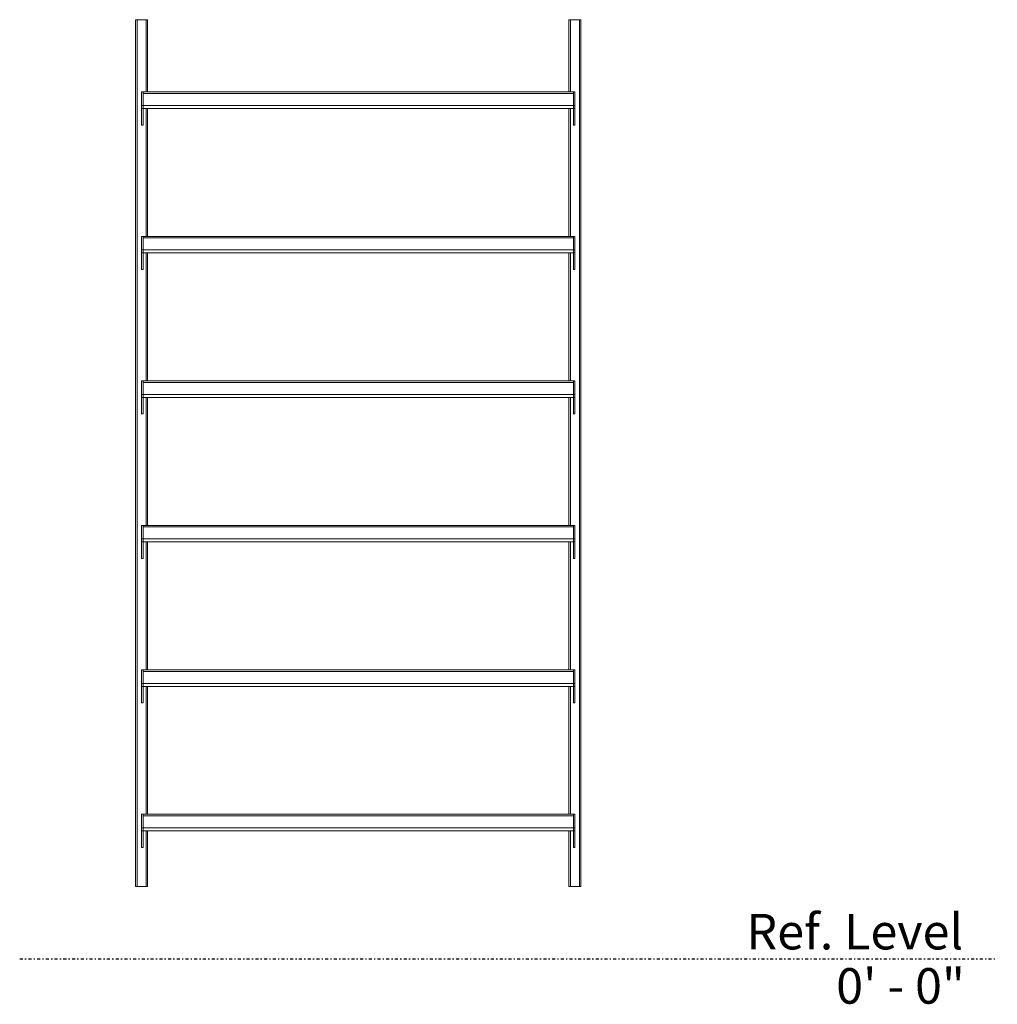
# Model space of a CAD drawing. Units: inches. Extents: x 0 to 170, y -114 to 58.
# Drawn here: x 89 to 170, y -114 to -32 of the extents above; entities that cross this region are included whole.
import ezdxf

# ---------------------------------------------------------------- set-up
doc = ezdxf.new("R2010")
doc.units = ezdxf.units.IN
doc.header["$MEASUREMENT"] = 0
doc.linetypes.add('Dash dot', pattern=[0.625, 0.25, -0.1875, 0, -0.1875])
doc.layers.add('A-FLOR-LEVL', color=51, linetype='Continuous')
doc.layers.add('Q-SPCQ', color=91, linetype='Continuous', lineweight=9)
doc.styles.add('Arial', font='arial.ttf', dxfattribs={"height": 0.368825})

# ---------------------------------------------------------------- blocks, each defined once
blk = doc.blocks.new('Galv Half Upright - Galv Half Upright-341879-Front')
at = {"layer": 'Q-SPCQ'}
for p, q in [((-0.5, 78), (-0.375, 78)), ((-0.5, 6), (-0.5, 78)), ((-0.375, 78), (0.375, 78)), ((-0.375, 6), (-0.375, 78)), ((0.375, 78), (0.5, 78)), ((0.375, 72), (0.375, 78)), ((0.5, 72), (0.5, 78)), ((0.375, 60), (0.375, 70.625)), ((0.5, 60), (0.5, 70.625)), ((0.375, 48), (0.375, 58.625)), ((0.5, 48), (0.5, 58.625)), ((0.375, 36), (0.375, 46.625)), ((0.5, 36), (0.5, 46.625)), ((0.375, 24), (0.375, 34.625)), ((0.5, 24), (0.5, 34.625)), ((0.375, 12), (0.375, 22.625)), ((0.5, 12), (0.5, 22.625)), ((0.375, 6), (0.375, 10.625)), ((0.5, 6), (0.5, 10.625)), ((-0.375, 6), (-0.5, 6)), ((0.375, 6), (-0.375, 6)), ((0.5, 6), (0.375, 6))]:
    blk.add_line(p, q, dxfattribs=at)
blk = doc.blocks.new('Galv Half Upright - Galv Half Upright-V1-Front')
at = {"layer": 'Q-SPCQ'}
for p, q in [((35.5, 78), (35.625, 78)), ((35.5, 72), (35.5, 78)), ((35.625, 78), (36.375, 78)), ((35.625, 72), (35.625, 78)), ((36.375, 78), (36.5, 78)), ((36.375, 6), (36.375, 78)), ((36.5, 6), (36.5, 78)), ((35.5, 60), (35.5, 70.625)), ((35.625, 60), (35.625, 70.625)), ((35.5, 48), (35.5, 58.625)), ((35.625, 48), (35.625, 58.625)), ((35.5, 36), (35.5, 46.625)), ((35.625, 36), (35.625, 46.625)), ((35.5, 24), (35.5, 34.625)), ((35.625, 24), (35.625, 34.625)), ((35.5, 12), (35.5, 22.625)), ((35.625, 12), (35.625, 22.625)), ((35.5, 6), (35.5, 10.625)), ((35.625, 6), (35.625, 10.625)), ((35.625, 6), (35.5, 6)), ((36.375, 6), (35.625, 6)), ((36.5, 6), (36.375, 6))]:
    blk.add_line(p, q, dxfattribs=at)
blk = doc.blocks.new('*U31')
at = {"layer": 'Q-SPCQ'}
for p, q in [((0, 70.875), (0, 72)), ((0, 72), (0.125, 72)), ((0.125, 72), (0.125, 70.875)), ((0.125, 72), (35.875, 72)), ((35.875, 70.875), (35.875, 72)), ((35.875, 72), (36, 72)), ((36, 72), (36, 70.875)), ((0.125, 71.875), (35.875, 71.875)), ((0, 70.625), (0, 70.875)), ((0, 70.875), (0.125, 70.875)), ((0, 69.25), (0, 70.625)), ((0, 70.625), (0.125, 70.625)), ((0.125, 70.875), (0.125, 70.625)), ((0.125, 70.625), (0.125, 70.875)), ((0.125, 70.875), (35.875, 70.875)), ((0.125, 70.625), (0.125, 69.25)), ((0.125, 70.625), (35.875, 70.625)), ((35.875, 70.625), (35.875, 70.875)), ((35.875, 70.875), (36, 70.875)), ((35.875, 70.875), (35.875, 70.625)), ((35.875, 69.25), (35.875, 70.625)), ((35.875, 70.625), (36, 70.625)), ((36, 70.875), (36, 70.625)), ((36, 70.625), (36, 69.25)), ((0.125, 69.25), (0, 69.25)), ((36, 69.25), (35.875, 69.25)), ((0, 58.875), (0, 60)), ((0, 60), (0.125, 60)), ((0.125, 60), (0.125, 58.875)), ((0.125, 60), (35.875, 60)), ((0.125, 59.875), (35.875, 59.875)), ((35.875, 58.875), (35.875, 60)), ((35.875, 60), (36, 60)), ((36, 60), (36, 58.875)), ((0, 58.625), (0, 58.875)), ((0, 58.875), (0.125, 58.875)), ((0, 57.25), (0, 58.625)), ((0, 58.625), (0.125, 58.625)), ((0.125, 58.875), (0.125, 58.625)), ((0.125, 58.625), (0.125, 58.875)), ((0.125, 58.875), (35.875, 58.875)), ((0.125, 58.625), (0.125, 57.25)), ((0.125, 58.625), (35.875, 58.625)), ((35.875, 58.625), (35.875, 58.875)), ((35.875, 58.875), (36, 58.875)), ((35.875, 58.875), (35.875, 58.625)), ((35.875, 57.25), (35.875, 58.625)), ((35.875, 58.625), (36, 58.625)), ((36, 58.875), (36, 58.625)), ((36, 58.625), (36, 57.25)), ((0.125, 57.25), (0, 57.25)), ((36, 57.25), (35.875, 57.25)), ((0, 46.875), (0, 48)), ((0, 48), (0.125, 48)), ((0.125, 48), (0.125, 46.875)), ((0.125, 48), (35.875, 48)), ((0.125, 47.875), (35.875, 47.875)), ((35.875, 46.875), (35.875, 48)), ((35.875, 48), (36, 48)), ((36, 48), (36, 46.875)), ((0, 46.625), (0, 46.875)), ((0, 46.875), (0.125, 46.875)), ((0, 45.25), (0, 46.625)), ((0, 46.625), (0.125, 46.625)), ((0.125, 46.875), (0.125, 46.625)), ((0.125, 46.625), (0.125, 46.875)), ((0.125, 46.875), (35.875, 46.875)), ((0.125, 46.625), (0.125, 45.25)), ((0.125, 46.625), (35.875, 46.625)), ((35.875, 46.625), (35.875, 46.875)), ((35.875, 46.875), (36, 46.875)), ((35.875, 46.875), (35.875, 46.625)), ((35.875, 45.25), (35.875, 46.625)), ((35.875, 46.625), (36, 46.625)), ((36, 46.875), (36, 46.625)), ((36, 46.625), (36, 45.25)), ((0.125, 45.25), (0, 45.25)), ((36, 45.25), (35.875, 45.25)), ((0, 34.875), (0, 36)), ((0, 36), (0.125, 36)), ((0.125, 36), (0.125, 34.875)), ((0.125, 36), (35.875, 36)), ((35.875, 34.875), (35.875, 36)), ((35.875, 36), (36, 36)), ((36, 36), (36, 34.875)), ((0.125, 35.875), (35.875, 35.875)), ((0, 34.625), (0, 34.875)), ((0, 34.875), (0.125, 34.875)), ((0, 33.25), (0, 34.625)), ((0, 34.625), (0.125, 34.625)), ((0.125, 34.875), (0.125, 34.625)), ((0.125, 34.625), (0.125, 34.875)), ((0.125, 34.875), (35.875, 34.875)), ((0.125, 34.625), (0.125, 33.25)), ((0.125, 34.625), (35.875, 34.625)), ((35.875, 34.625), (35.875, 34.875)), ((35.875, 34.875), (36, 34.875)), ((35.875, 34.875), (35.875, 34.625)), ((35.875, 33.25), (35.875, 34.625)), ((35.875, 34.625), (36, 34.625)), ((36, 34.875), (36, 34.625)), ((36, 34.625), (36, 33.25)), ((0.125, 33.25), (0, 33.25)), ((36, 33.25), (35.875, 33.25)), ((0, 22.875), (0, 24)), ((0, 24), (0.125, 24)), ((0.125, 24), (0.125, 22.875)), ((0.125, 24), (35.875, 24)), ((0.125, 23.875), (35.875, 23.875)), ((35.875, 22.875), (35.875, 24)), ((35.875, 24), (36, 24)), ((36, 24), (36, 22.875)), ((0, 22.625), (0, 22.875)), ((0, 22.875), (0.125, 22.875)), ((0, 21.25), (0, 22.625)), ((0, 22.625), (0.125, 22.625)), ((0.125, 22.875), (0.125, 22.625)), ((0.125, 22.625), (0.125, 22.875)), ((0.125, 22.875), (35.875, 22.875)), ((0.125, 22.625), (0.125, 21.25)), ((0.125, 22.625), (35.875, 22.625)), ((35.875, 22.625), (35.875, 22.875)), ((35.875, 22.875), (36, 22.875)), ((35.875, 22.875), (35.875, 22.625)), ((35.875, 21.25), (35.875, 22.625)), ((35.875, 22.625), (36, 22.625)), ((36, 22.875), (36, 22.625)), ((36, 22.625), (36, 21.25)), ((0.125, 21.25), (0, 21.25)), ((36, 21.25), (35.875, 21.25)), ((0, 10.875), (0, 12)), ((0, 12), (0.125, 12)), ((0.125, 12), (0.125, 10.875)), ((0.125, 12), (35.875, 12)), ((0.125, 11.875), (35.875, 11.875)), ((35.875, 10.875), (35.875, 12)), ((35.875, 12), (36, 12)), ((36, 12), (36, 10.875)), ((0, 10.625), (0, 10.875)), ((0, 10.875), (0.125, 10.875)), ((0.125, 10.875), (0.125, 10.625)), ((0.125, 10.625), (0.125, 10.875)), ((0.125, 10.875), (35.875, 10.875)), ((35.875, 10.625), (35.875, 10.875)), ((35.875, 10.875), (36, 10.875)), ((35.875, 10.875), (35.875, 10.625)), ((36, 10.875), (36, 10.625)), ((0, 9.25), (0, 10.625)), ((0, 10.625), (0.125, 10.625)), ((0.125, 10.625), (0.125, 9.25)), ((0.125, 10.625), (35.875, 10.625)), ((35.875, 9.25), (35.875, 10.625)), ((35.875, 10.625), (36, 10.625)), ((36, 10.625), (36, 9.25)), ((0.125, 9.25), (0, 9.25)), ((36, 9.25), (35.875, 9.25))]:
    blk.add_line(p, q, dxfattribs=at)
for name in ['Galv Half Upright - Galv Half Upright-341879-Front', 'Galv Half Upright - Galv Half Upright-V1-Front']:
    blk.add_blockref(name, (0, 0), dxfattribs=at)

msp = doc.modelspace()

# ---------------------------------------------------------------- linework, layer by layer
at = {"layer": 'A-FLOR-LEVL', "linetype": 'Dash dot'}
msp.add_line((88.512, -109.987), (169.721, -109.987), dxfattribs=at)

# ---------------------------------------------------------------- block references
msp.add_blockref('*U31', (98.634, -109.987))

# ---------------------------------------------------------------- texts
at = {"layer": 'A-FLOR-LEVL', "char_height": 2.9506, "attachment_point": 3, "line_spacing_factor": 0.938532, "style": 'Arial', "bg_fill": 3, "box_fill_scale": 1.25, "bg_fill_color": 0, "bg_fill_transparency": 0}
for s, insert, width in [('Ref. Level', (166.884, -106.258), 22.14), ('0\' - 0"', (167.031, -110.766), 12.492)]:
    msp.add_mtext(s, dxfattribs=dict(at, insert=insert, width=width))

doc.saveas('drawing.dxf')
